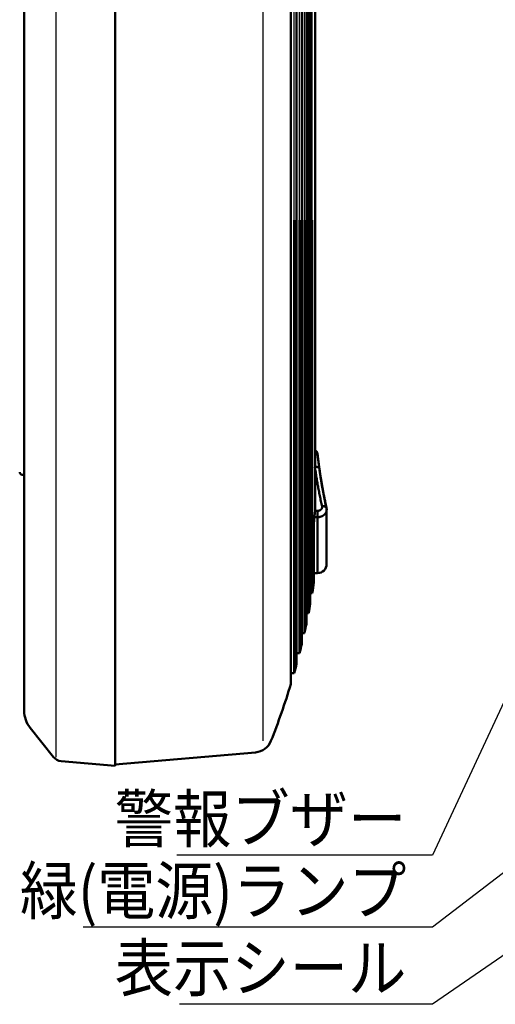
# Model space of a CAD drawing. Units: millimetres. Extents: x 0 to 420, y 0 to 297.
# Drawn here: x 84 to 121, y 108 to 184 of the extents above; entities that cross this region are included whole.
import ezdxf

# ---------------------------------------------------------------- set-up
doc = ezdxf.new("R2010")
doc.units = ezdxf.units.MM
doc.header["$LTSCALE"] = 0.18189
doc.layers.add('NoLayerName_001', color=7, linetype='Continuous')
doc.styles.get("Standard").update_dxf_attribs({"font": 'txt', "bigfont": 'extfont2'})
doc.dimstyles.get("Standard").update_dxf_attribs({"dimtxt": 2.5, "dimasz": 2.5, "dimexe": 1.25, "dimexo": 0.625, "dimtad": 1, "dimzin": 0, "dimdsep": 46, "dimtxsty": 'Standard', "dimcen": 2.5, "dimadec": 0, "dimazin": 0, "dimtfac": 0.75, "dimtmove": 0, "dimatfit": 3, "dimfxl": 1, "dimarcsym": 0})

# ---------------------------------------------------------------- blocks, each defined once
blk = doc.blocks.new('JZB_0002')
at = {"layer": 'NoLayerName_001', "color": 7, "linetype": 'Continuous', "lineweight": 50}
blk.add_lwpolyline([(0, 0.14), (0.067, 0.147), (0.131, 0.146), (0.19, 0.137), (0.242, 0.121), (0.285, 0.098), (0.317, 0.07), (0.337, 0.037), (0.343, 0)], dxfattribs=at)
blk = doc.blocks.new('JZB_0003')
at = {"layer": 'NoLayerName_001', "color": 8, "linetype": 'Continuous', "lineweight": 50}
blk.add_lwpolyline([(0, 0.162), (0.056, 0.163), (0.121, 0.158), (0.181, 0.146), (0.233, 0.127), (0.276, 0.102), (0.309, 0.072), (0.328, 0.037), (0.335, 0)], dxfattribs=at)

msp = doc.modelspace()

# ---------------------------------------------------------------- linework, layer by layer
at = {"layer": 'NoLayerName_001', "color": 7, "linetype": 'Continuous', "lineweight": 25}
for p, q in [((91.46831167, 210.49192974), (91.46831167, 180.96291998)), ((105.22326348, 168.58379368), (105.22326348, 203.36754815)), ((105.64073497, 168.58379368), (105.64073497, 201.83091647)), ((106.01170067, 168.58379368), (106.01170067, 200.29428478)), ((106.3371045, 168.58379368), (106.3371045, 198.7576531)), ((106.61775374, 168.58379368), (106.61775374, 197.22102142)), ((91.46831167, 170.64505548), (91.46831167, 126.67565762))]:
    msp.add_line(p, q, dxfattribs=at)
at = {"layer": 'NoLayerName_001', "color": 7, "linetype": 'Continuous', "lineweight": 50}
for p, q in [((91.46831167, 210.48983513), (91.46831167, 126.67565762)), ((84.48362102, 130.9030301), (84.48362102, 206.16083635)), ((104.97556532, 204.20570946), (104.97556532, 168.58379368)), ((105.41885465, 168.58379368), (105.41885465, 202.66907778)), ((105.81506089, 168.58379368), (105.81506089, 201.1324461)), ((106.16520807, 168.58379368), (106.16520807, 199.59581442)), ((106.4701767, 168.58379368), (106.4701767, 198.05918274)), ((106.83462801, 146.21709356), (106.83462801, 195.82408329)), ((104.97556532, 168.58379368), (104.97556532, 132.9618779)), ((105.22326348, 133.80003921), (105.22326348, 168.58379368)), ((105.41885465, 134.49850958), (105.41885465, 168.58379368)), ((105.64073497, 135.33667089), (105.64073497, 168.58379368)), ((105.81506089, 136.03514126), (105.81506089, 168.58379368)), ((106.01170067, 136.87330257), (106.01170067, 168.58379368)), ((106.16520807, 137.57177294), (106.16520807, 168.58379368)), ((106.3371045, 138.40993426), (106.3371045, 168.58379368)), ((106.4701767, 139.10840462), (106.4701767, 168.58379368)), ((106.61775374, 139.94656594), (106.61775374, 168.58379368)), ((84.32566469, 149.03987413), (84.48362102, 149.02605361)), ((107.0275479, 145.77905473), (107.0275479, 146.26695568)), ((107.72601688, 142.18166799), (107.72601688, 146.36351588)), ((106.74978349, 140.78472986), (106.74978349, 145.27108977)), ((106.74978349, 141.48319762), (107.0275479, 141.48319762)), ((106.4701767, 139.94656594), (106.61775374, 139.94656594)), ((106.16520807, 138.40993426), (106.3371045, 138.40993426)), ((105.81506089, 136.87330257), (106.01170067, 136.87330257)), ((105.41885465, 135.33667089), (105.64073497, 135.33667089)), ((104.97556532, 133.80003921), (105.22326348, 133.80003921)), ((84.94279069, 129.59403955), (86.738013, 127.35001265)), ((91.46831167, 126.76731967), (102.26839419, 127.71220319)), ((87.31945843, 127.03863396), (91.46831167, 126.67565762))]:
    msp.add_line(p, q, dxfattribs=at)
at = {"layer": 'NoLayerName_001', "color": 8, "linetype": 'Continuous', "lineweight": 25}
for p, q in [((86.95025623, 127.35001265), (86.95025623, 209.72281509)), ((102.81517811, 208.57947565), (102.81517811, 168.58379368)), ((102.81517811, 168.58379368), (102.81517811, 128.58811171))]:
    msp.add_line(p, q, dxfattribs=at)
at = {"layer": 'NoLayerName_001', "color": 8, "linetype": 'Continuous', "lineweight": 50}
for p, q in [((107.16656495, 149.50539137), (107.16108459, 149.54118578)), ((106.83462801, 146.26695568), (107.0275479, 146.26695568)), ((107.71417112, 146.38315317), (107.71417112, 146.47052312)), ((106.74736585, 140.75299067), (106.74736585, 145.24447391)), ((107.0275479, 145.77905473), (106.78306989, 145.77905473)), ((107.0275479, 141.48319762), (107.0275479, 145.77905473))]:
    msp.add_line(p, q, dxfattribs=at)
msp.add_arc((106.83758113, 150.43696762), 0.21233535, 13.8653256606, 90.7968861249, dxfattribs=at)
at = {"layer": 'NoLayerName_001', "color": 7, "linetype": 'Continuous', "lineweight": 50}
for centre, radius, start, end in [((84.34392733, 149.24861693), 0.20954068, 180, 265), ((107.0275479, 142.18166737), 0.69846895, 270, 0), ((51.51455289, 149.21662873), 55.877516, 350.4504973353, 351.2880094586), ((106.5402428, 140.78472947), 0.20954069, 351.2880094586, 0), ((51.51455289, 149.21662873), 55.877516, 348.8487475273, 349.5778320252), ((51.51455289, 149.21662873), 55.877516, 347.2381190089, 347.9714141484), ((51.51455289, 149.21662873), 55.877516, 345.6171663408, 346.3553382686), ((51.51455289, 149.21662873), 55.877516, 343.9843636393, 344.7281168373), ((51.51455289, 149.21662873), 55.877516, 338.3353265941, 343.0881737987), ((86.57902846, 130.90303046), 2.09540685, 180, 218.6598082541), ((102.146643, 129.10382581), 1.3969379, 275, 338.3353265941), ((87.39250873, 127.87360757), 0.83816274, 218.6598082541, 265)]:
    msp.add_arc(centre, radius, start, end, dxfattribs=at)
for points, knots in [([(106.85772446, 150.91482464), (106.85395644, 150.9166184), (106.84655419, 150.92056413), (106.8385588, 150.9231015), (106.83462801, 150.92454928)], [0, 0, 0, 0, 0.012519593037, 0.02508641842, 0.02508641842, 0.02508641842, 0.02508641842]), ([(107.03991663, 150.52401827), (107.03834639, 150.53781193), (107.03608131, 150.5579364), (107.03340036, 150.5809879), (107.03196275, 150.59304277), (107.03092998, 150.60145114), (107.02989939, 150.60950864), (107.02885269, 150.61728236), (107.02777175, 150.62483939), (107.02663839, 150.63224681), (107.02543445, 150.63957169), (107.02414183, 150.64688107), (107.02274247, 150.65424201), (107.02121839, 150.66172154), (107.01955152, 150.66938671), (107.01772438, 150.67730467), (107.01571762, 150.68554157), (107.01352233, 150.69415586), (107.0110907, 150.70317799), (107.00834769, 150.71261223), (107.00522869, 150.72245633), (107.00167033, 150.73268886), (106.99764057, 150.74325104), (106.9931425, 150.75404801), (106.98818323, 150.7649562), (106.9827733, 150.77585133), (106.97691206, 150.78661761), (106.97059776, 150.79717838), (106.96388048, 150.80753485), (106.95678762, 150.81771083), (106.94934701, 150.82773372), (106.94158673, 150.83763148), (106.93353209, 150.84742806), (106.92523136, 150.85714848), (106.91666592, 150.86673211), (106.90779382, 150.87606601), (106.89858635, 150.88503454), (106.88901933, 150.89353275), (106.87904099, 150.90140718), (106.86870089, 150.90868358), (106.86133521, 150.91271489), (106.85772446, 150.91482464)], [0, 0, 0, 0, 0.04164824538, 0.06075451551, 0.06962051324, 0.07806906381, 0.08616911977, 0.09398980293, 0.10160045138, 0.10907065525, 0.11647027383, 0.12386942897, 0.13133847363, 0.13894793898, 0.1467684679, 0.1548707445, 0.16332542894, 0.17220142598, 0.18153905148, 0.19135635381, 0.20167383325, 0.21251474951, 0.22385249789, 0.23558311879, 0.24759854081, 0.25979382871, 0.27206839085, 0.28436383854, 0.29669789791, 0.30909349663, 0.32156958827, 0.33414150882, 0.34682137131, 0.35961498646, 0.37248623104, 0.38537756515, 0.39824007673, 0.41103672501, 0.42374553275, 0.4363631952, 0.44890897662, 0.44890897662, 0.44890897662, 0.44890897662]), ([(107.04372939, 150.48785153), (107.05374954, 150.39836426), (107.07330381, 150.21930853), (107.10557373, 149.95101958), (107.13960476, 149.682867), (107.17571192, 149.41489401), (107.2138091, 149.14709943), (107.25391769, 148.87949398), (107.29603032, 148.61208519), (107.34014719, 148.34488142), (107.38626698, 148.07789091), (107.4343869, 147.81112154), (107.48451152, 147.54458281), (107.53661744, 147.27827806), (107.59078587, 147.01223365), (107.6467072, 146.74638994), (107.68591151, 146.5695234), (107.70528033, 146.48101185)], [0, 0, 0, 0, 0.2701395509, 0.5403557023, 0.8106551929, 1.0810447411, 1.3515310447, 1.6221207813, 1.8928206091, 2.1636371665, 2.4345770731, 2.7056469292, 2.976853317, 3.2482028003, 3.519701925, 3.7913572196, 4.0631751952, 4.0631751952, 4.0631751952, 4.0631751952]), ([(107.37085953, 146.61064389), (107.35600708, 146.67772874), (107.32603549, 146.81180405), (107.28273374, 147.0132293), (107.24043902, 147.21476671), (107.19932819, 147.41645561), (107.15935387, 147.61828545), (107.12052873, 147.82025907), (107.08284938, 148.0223757), (107.04631666, 148.22463553), (107.01093056, 148.42703855), (106.97669021, 148.62958463), (106.94359906, 148.83227426), (106.91164413, 149.03510563), (106.88087378, 149.23808547), (106.85110755, 149.44118865), (106.83238094, 149.57674093), (106.82287858, 149.64449385)], [0, 0, 0, 0, 0.2061279794, 0.4121511184, 0.6180758476, 0.8239086064, 1.0296558426, 1.2353240122, 1.4409195783, 1.6464490106, 1.8519187849, 2.0573353827, 2.2627052901, 2.4680349976, 2.6733309993, 2.8785997924, 3.0838478763, 3.0838478763, 3.0838478763, 3.0838478763]), ([(107.16451968, 149.52467739), (107.1639651, 149.52893748), (107.16314233, 149.53531496), (107.16201937, 149.54378906), (107.16116795, 149.55007978), (107.16030079, 149.55630204), (107.15941423, 149.56243876), (107.15850431, 149.56847283), (107.15756718, 149.57438715), (107.15659896, 149.58016463), (107.15559543, 149.58579007), (107.15455061, 149.59125705), (107.1534702, 149.59657215), (107.15235841, 149.60175079), (107.15121917, 149.60681), (107.15005636, 149.61176683), (107.14887399, 149.61663835), (107.14767567, 149.62144155), (107.14606767, 149.6277611), (107.14483788, 149.63247589), (107.14402645, 149.63561235)], [0, 0, 0, 0, 0.01288809744, 0.01929097737, 0.02564450325, 0.03193230808, 0.03813810145, 0.04424569447, 0.05023902908, 0.05610221349, 0.06181956584, 0.06738141042, 0.07279955552, 0.07809061876, 0.083271025, 0.08835700943, 0.09336462715, 0.09830976967, 0.10320818791, 0.11292732887, 0.11292732887, 0.11292732887, 0.11292732887]), ([(107.16985563, 149.48389886), (107.18402264, 149.38451353), (107.20497904, 149.2353873), (107.23410251, 149.03670984), (107.25665966, 148.88777668), (107.28017941, 148.73895867), (107.3045741, 148.59024239), (107.32979289, 148.44162172), (107.35577492, 148.29308955), (107.38246199, 148.14463916), (107.40979522, 147.9962637), (107.4377159, 147.84795637), (107.46616521, 147.69971033), (107.49508468, 147.55151884), (107.52441452, 147.40337486), (107.56399808, 147.20588978), (107.6242195, 146.90975914), (107.67526702, 146.66314532), (107.70574349, 146.5151318)], [0, 0, 0, 0, 0.3011699348, 0.4517726364, 0.6023999431, 0.7530626154, 0.9037649458, 1.0545089912, 1.2052958325, 1.3561256455, 1.506997771, 1.6579107858, 1.8088625726, 1.9598503902, 2.1108709436, 2.2619204538, 2.5640891325, 3.0174448032, 3.0174448032, 3.0174448032, 3.0174448032]), ([(106.74736585, 145.24447362), (106.74739362, 145.25047614), (106.74741181, 145.26276006), (106.7476822, 145.28160194), (106.74809572, 145.30127651), (106.74868056, 145.32178212), (106.74942805, 145.34311725), (106.75034005, 145.36528031), (106.75141536, 145.38826975), (106.7526537, 145.41208203), (106.75405133, 145.43666892), (106.7556051, 145.46195904), (106.75731038, 145.4878771), (106.75916376, 145.51438669), (106.76116306, 145.54146847), (106.76330605, 145.56910311), (106.76559053, 145.59727129), (106.76801425, 145.62595367), (106.77057473, 145.65512748), (106.77326719, 145.68474741), (106.77608787, 145.7147597), (106.77903009, 145.74510921), (106.78208905, 145.77575829), (106.78526015, 145.80667254), (106.78853882, 145.83781752), (106.79192048, 145.86915883), (106.79540056, 145.90066205), (106.79897446, 145.93229277), (106.80263761, 145.96401656), (106.80638542, 145.99579901), (106.81021334, 146.0276057), (106.81411671, 146.05940223), (106.81809119, 146.09115415), (106.82213132, 146.12282716), (106.82623577, 146.1543864), (106.83038785, 146.18579909), (106.83322335, 146.20668117), (106.83462801, 146.21709476)], [0, 0, 0, 0, 0.01800776348, 0.03685128696, 0.05653026504, 0.07704422533, 0.09839255496, 0.12057452201, 0.1435892931, 0.16743594778, 0.19210759195, 0.21746876066, 0.24344911352, 0.27002967817, 0.29719144049, 0.32491535002, 0.35318232456, 0.3819732541, 0.41126900428, 0.44104004725, 0.47119926657, 0.50170250104, 0.53251530619, 0.56360321995, 0.59493176494, 0.62646645062, 0.65817277517, 0.69001622714, 0.72196228707, 0.75397642883, 0.78602412104, 0.81807082827, 0.85008201226, 0.88202313315, 0.91385965056, 0.94555702487, 0.97708071835, 0.97708071835, 0.97708071835, 0.97708071835]), ([(107.0275479, 146.26695571), (107.03577612, 146.26720843), (107.05221545, 146.26734625), (107.07671035, 146.26974189), (107.10090924, 146.27339016), (107.12470573, 146.27848276), (107.14799966, 146.28491157), (107.1706892, 146.29264837), (107.19267295, 146.30164395), (107.21384939, 146.31185487), (107.23411695, 146.32323645), (107.25337415, 146.33574451), (107.2715188, 146.34933552), (107.28844927, 146.36396323), (107.30404979, 146.37958166), (107.31824236, 146.39610457), (107.33098583, 146.41342613), (107.34224422, 146.43145608), (107.35198415, 146.45010427), (107.36017184, 146.46928108), (107.36677295, 146.48889675), (107.37175472, 146.50886189), (107.37507744, 146.52908575), (107.37672627, 146.54948228), (107.37659267, 146.56994712), (107.37491797, 146.59044345), (107.37207045, 146.60387361), (107.37085953, 146.61064389)], [0, 0, 0, 0, 0.02469628845, 0.04928792422, 0.07375808533, 0.09808544898, 0.12224558845, 0.14621238297, 0.16995945966, 0.19346169212, 0.21669678317, 0.2396469604, 0.26230080989, 0.2846552658, 0.30671261368, 0.32846466051, 0.34993817922, 0.37116383277, 0.39217143484, 0.41299111905, 0.43365456528, 0.45419625821, 0.47465474784, 0.49507387353, 0.51550390477, 0.5360025435, 0.55663572754, 0.55663572754, 0.55663572754, 0.55663572754]), ([(107.71502148, 146.35798143), (107.71551146, 146.36036569), (107.71654794, 146.36510693), (107.71774191, 146.37226738), (107.71854811, 146.37944119), (107.71899376, 146.38661939), (107.71909848, 146.39380163), (107.71888427, 146.40098753), (107.71837246, 146.4081768), (107.71758453, 146.4153692), (107.71654184, 146.4225645), (107.71526574, 146.42976247), (107.71377755, 146.43696292), (107.71209854, 146.44416564), (107.71024997, 146.4513704), (107.70825305, 146.45857698), (107.70612902, 146.46578515), (107.70389905, 146.47299464), (107.70158441, 146.48020524), (107.69920602, 146.48741658), (107.69678605, 146.49462873), (107.69515692, 146.49943561), (107.6943438, 146.50184078)], [0, 0, 0, 0, 0.00730225612, 0.01455762895, 0.02176654025, 0.0289497042, 0.03612515703, 0.04330798094, 0.05051039565, 0.05774190367, 0.06500947451, 0.07231775415, 0.07966928793, 0.08706474797, 0.09450315822, 0.10198211286, 0.10949798545, 0.11704612772, 0.12462105811, 0.13221664084, 0.13982625688, 0.14744296867, 0.14744296867, 0.14744296867, 0.14744296867]), ([(107.72478825, 146.3442793), (107.72529092, 146.34671374), (107.7263793, 146.3515476), (107.72748957, 146.35887645), (107.72825437, 146.36620832), (107.72865118, 146.37355055), (107.72871292, 146.3808999), (107.7284578, 146.38825652), (107.72790791, 146.39561971), (107.72708426, 146.40298905), (107.72600809, 146.41036406), (107.72470054, 146.41774431), (107.72318273, 146.42512936), (107.72147575, 146.43251876), (107.71960067, 146.43991207), (107.71757852, 146.44730881), (107.71543034, 146.45470853), (107.71317714, 146.46211073), (107.71083999, 146.46951495), (107.70843963, 146.47692061), (107.70599806, 146.48432754), (107.70435466, 146.48926444), (107.70353439, 146.49173462)], [0, 0, 0, 0, 0.00745738737, 0.01485874386, 0.0222215545, 0.02956575356, 0.03690834844, 0.04426346527, 0.0516424554, 0.0590540489, 0.06650454119, 0.0739980003, 0.08153648443, 0.08912026176, 0.09674802671, 0.10441710903, 0.11212367355, 0.11986290988, 0.12762921216, 0.13541634992, 0.1432176312, 0.1510260598, 0.1510260598, 0.1510260598, 0.1510260598])]:
    msp.add_open_spline(points, degree=3, knots=knots, dxfattribs=at)
at = {"layer": 'NoLayerName_001', "color": 8, "linetype": 'Continuous', "lineweight": 50}
for points, knots in [([(107.71648356, 146.34747455), (107.71694905, 146.33997041), (107.71799518, 146.324993), (107.71886392, 146.3025279), (107.71855945, 146.28009732), (107.71635634, 146.2577665), (107.71224593, 146.23562156), (107.70642339, 146.21368603), (107.69903065, 146.19199013), (107.6902222, 146.17056171), (107.68014759, 146.14942941), (107.66895663, 146.12862212), (107.65679829, 146.10816919), (107.64381877, 146.08809616), (107.63014644, 146.06840598), (107.61578355, 146.04915002), (107.60072159, 146.03036029), (107.58494884, 146.01206451), (107.56845366, 145.99429047), (107.55122445, 145.97706593), (107.53324948, 145.96041882), (107.51451759, 145.94437651), (107.49501877, 145.92897113), (107.47476098, 145.91423189), (107.45378307, 145.90016516), (107.43212583, 145.88678638), (107.40983167, 145.87411026), (107.38694275, 145.86215187), (107.36350127, 145.85092622), (107.33954943, 145.84044832), (107.31512939, 145.83073334), (107.29028364, 145.82179599), (107.26505394, 145.81365358), (107.23948161, 145.80632635), (107.2136084, 145.79983311), (107.18747576, 145.79419644), (107.16112611, 145.78942538), (107.13459832, 145.78557959), (107.10794446, 145.78252963), (107.09009251, 145.78141135), (107.08117556, 145.7807377)], [0, 0, 0, 0, 0.02255570142, 0.04503980903, 0.06742977831, 0.0897980872, 0.11226826607, 0.13492667317, 0.15782451635, 0.18098195363, 0.20439230704, 0.22802614556, 0.25183499816, 0.27575459807, 0.29972334539, 0.32373677629, 0.34780802585, 0.37195273953, 0.39618912657, 0.42053799465, 0.4450227633, 0.46966945343, 0.49450655506, 0.51955350703, 0.54480756079, 0.57026132002, 0.59590541116, 0.62172876742, 0.64771889571, 0.67386212813, 0.70014385972, 0.72654875006, 0.75306052592, 0.77966249475, 0.80633830968, 0.83307219505, 0.85984915203, 0.88665516663, 0.91347742118, 0.9403045107, 0.9403045107, 0.9403045107, 0.9403045107]), ([(107.08117556, 145.7807377), (107.07224144, 145.78036741), (107.05437683, 145.77944715), (107.03648967, 145.77924544), (107.0275479, 145.77905473)], [0, 0, 0, 0, 0.026825375956, 0.053656766686, 0.053656766686, 0.053656766686, 0.053656766686])]:
    msp.add_open_spline(points, degree=3, knots=knots, dxfattribs=at)

# ---------------------------------------------------------------- block references
at = {"layer": 'NoLayerName_001'}
for name, p in [('JZB_0003', (106.83462524, 149.48390198)), ('JZB_0002', (107.37085724, 146.47052002))]:
    msp.add_blockref(name, p, dxfattribs=at)

# ---------------------------------------------------------------- texts
at = {"layer": 'NoLayerName_001', "color": 7, "linetype": 'Continuous', "lineweight": 25, "char_height": 3.6, "attachment_point": 9, "line_spacing_factor": 0.766667}
for s, insert, width in [('\\A1;\\W0.912871;\\T0.912871;警報ブザー', (113.85256379, 120.80760193), 20.9503883796), ('\\A1;\\W0.905711;\\T0.905711;緑(電源)ランプ', (113.85256061, 115.28551913), 28.7660067244), ('\\A1;\\W0.912871;\\T0.912871;表示シール', (113.85256379, 109.35621797), 20.9503883796)]:
    msp.add_mtext(s, dxfattribs=dict(at, insert=insert, width=width))

# ---------------------------------------------------------------- leaders
at = {"layer": 'NoLayerName_001', "color": 7, "linetype": 'Continuous', "lineweight": 25, "annotation_type": 0, "has_hookline": 1, "hookline_direction": 1}
for points, text_width in [([(158.52813478, 181.76057384), (123.82978471, 217.81866455), (122.82978471, 217.81866455)], 26.6211699), ([(133.27971697, 157.22410848), (115.85256379, 119.80760193), (114.85256379, 119.80760193)], 17.65199886), ([(154.76552652, 144.08178364), (115.85256061, 114.28551913), (114.85256061, 114.28551913)], 24.84930008), ([(156.6709476, 136.4977), (115.85256379, 108.35621797), (114.85256379, 108.35621797)], 17.44103771)]:
    msp.add_leader(points, dimstyle='Standard', override={"dimtxt": 3.6, "dimasz": 1, "dimgap": 1, "dimldrblk": 'DOT'}, dxfattribs=dict(at, text_width=text_width))

doc.saveas('drawing.dxf')
